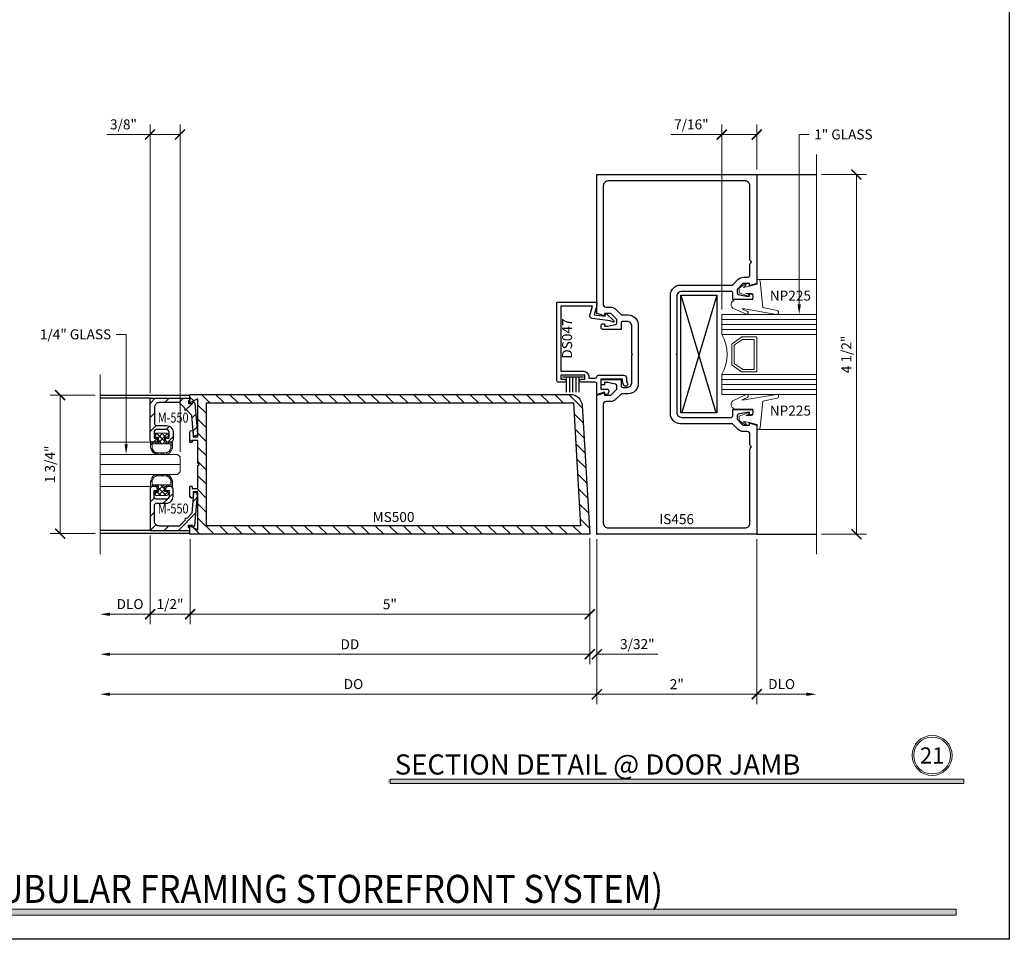
# Model space of a CAD drawing. Units: inches. Extents: x -1105 to 639, y -331 to 369.
# Drawn here: x 563 to 575, y 0 to 12 of the extents above; entities that cross this region are included whole.
import ezdxf
from ezdxf import colors
from ezdxf.entities.mleader import LeaderData, LeaderLine
from ezdxf.enums import TextEntityAlignment as Align
from ezdxf.math import Vec2, Vec3

# ---------------------------------------------------------------- set-up
doc = ezdxf.new("R2010")
doc.units = ezdxf.units.IN
doc.header["$LTSCALE"] = 0.5
doc.header["$MEASUREMENT"] = 0
doc.linetypes.add('C_SOLID_M', pattern=[0])
doc.layers.get('Defpoints').update_dxf_attribs({"color": 8})
for name, color, linetype in [('Dim', 2, 'Continuous'), ('Door', 1, 'Continuous'), ('Hardware', 51, 'Continuous'), ('Rail', 153, 'Continuous')]:
    doc.layers.add(name, color=color, linetype=linetype)
for name, color, linetype, lineweight in [('Dimensions', 74, 'Continuous', 9), ('Dims', 1, 'Continuous', 18), ('GLASS', 5, 'Continuous', 15), ('Hatch', 241, 'Continuous', 0), ("Part No's", 8, 'Continuous', 35), ('Setting', 6, 'Continuous', 18)]:
    doc.layers.add(name, color=color, linetype=linetype, lineweight=lineweight)
doc.styles.get("Standard").update_dxf_attribs({"font": 'arial.ttf'})
doc.dimstyles.new('CRL$0', dxfattribs={"dimtxt": 0.125, "dimasz": 0.125, "dimexe": 0.125, "dimexo": 0.0625, "dimgap": 0.0625, "dimtad": 1, "dimdec": 4, "dimzin": 3, "dimdsep": 46, "dimlunit": 5, "dimtxsty": 'Standard', "dimblk": 'ARCHTICK', "dimcen": 0, "dimclrd": 256, "dimclre": 256, "dimclrt": 256, "dimadec": 8, "dimazin": 0, "dimtfac": 1, "dimtdec": 4, "dimtofl": 0, "dimtmove": 0, "dimatfit": 3, "dimfxl": 0, "dimfrac": 2, "dimtolj": 1, "dimtzin": 0, "dimlwd": -1, "dimlwe": -1, "dimarcsym": 0})

# ---------------------------------------------------------------- blocks, each defined once
blk = doc.blocks.new('_ArchTick')
at = {"color": 0, "linetype": 'ByBlock', "const_width": 0.15}
blk.add_lwpolyline([(-0.5, -0.5), (0.5, 0.5)], dxfattribs=at)
blk = doc.blocks.new('*D332')
at = {"layer": 'Defpoints', "color": 0}
for p in [(563.546, 6.806), (563.046, 5.074), (563.546, 5.074)]:
    blk.add_point(p, dxfattribs=at)
at = {"layer": 'Dimensions'}
for p, q in [((563.483, 6.806), (562.921, 6.806)), ((563.046, 6.806), (563.046, 5.074)), ((563.483, 5.074), (562.921, 5.074))]:
    blk.add_line(p, q, dxfattribs=at)
at = {"layer": 'Dimensions', "xscale": 0.125, "yscale": 0.125, "zscale": 0.125}
for p, rotation in [((563.046, 6.806), 90), ((563.046, 5.074), 270)]:
    blk.add_blockref('_ArchTick', p, dxfattribs=dict(at, rotation=rotation))
at = {"layer": 'Dimensions', "insert": (562.919, 5.94), "char_height": 0.125, "attachment_point": 5, "rotation": 90, "bg_fill": 3, "box_fill_scale": 1.25, "bg_fill_color": 256, "bg_fill_true_color": 13158600, "bg_fill_transparency": 0}
blk.add_mtext('\\A1;1 3/4"', dxfattribs=at)
blk = doc.blocks.new('*D324')
at = {"layer": 'Defpoints', "color": 0}
for p in [(569.671, 5.079), (563.546, 4.815), (563.546, 3.565)]:
    blk.add_point(p, dxfattribs=at)
at = {"layer": 'Dimensions'}
for p, q in [((569.671, 5.017), (569.671, 3.44)), ((569.671, 3.565), (563.671, 3.565))]:
    blk.add_line(p, q, dxfattribs=at)
blk.add_solid([(563.671, 3.586), (563.671, 3.544), (563.546, 3.565)], dxfattribs=at)
at = {"layer": 'Dimensions', "xscale": 0.125, "yscale": 0.125, "zscale": 0.125}
blk.add_blockref('_ArchTick', (569.671, 3.565), dxfattribs=at)
at = {"layer": 'Dimensions', "insert": (566.671, 3.69), "char_height": 0.125, "attachment_point": 5, "bg_fill": 3, "box_fill_scale": 1.25, "bg_fill_color": 256, "bg_fill_true_color": 13158600, "bg_fill_transparency": 0}
blk.add_mtext('\\A1;DD', dxfattribs=at)
blk = doc.blocks.new('*D325')
at = {"layer": 'Defpoints', "color": 0}
for p in [(569.761, 5.065), (563.546, 4.815), (563.546, 3.065)]:
    blk.add_point(p, dxfattribs=at)
at = {"layer": 'Dimensions'}
for p, q in [((569.761, 5.003), (569.761, 2.94)), ((569.761, 3.065), (563.671, 3.065))]:
    blk.add_line(p, q, dxfattribs=at)
blk.add_solid([(563.671, 3.086), (563.671, 3.044), (563.546, 3.065)], dxfattribs=at)
at = {"layer": 'Dimensions', "xscale": 0.125, "yscale": 0.125, "zscale": 0.125}
blk.add_blockref('_ArchTick', (569.761, 3.065), dxfattribs=at)
at = {"layer": 'Dimensions', "insert": (566.716, 3.192), "char_height": 0.125, "attachment_point": 5, "bg_fill": 3, "box_fill_scale": 1.25, "bg_fill_color": 256, "bg_fill_true_color": 13158600, "bg_fill_transparency": 0}
blk.add_mtext('\\A1;DO', dxfattribs=at)
blk = doc.blocks.new('*U278')
for points in [[(-0.802, 0), (-0.791, 0.02), (-0.762, 0.02), (-0.762, -0.03), (-0.77, -0.034, 0.73659), (-0.764, -0.062), (-0.386, -0.092, 0.437409), (-0.352, -0.061), (-0.352, -0.058, 0.391392), (-0.366, -0.043), (-0.612, -0.024), (-0.677, 0.04, 1), (-0.698, 0.062), (-0.772, 0.136), (-0.772, 0.383, -0.414214), (-0.71, 0.445), (-0.516, 0.445, -0.414214), (-0.485, 0.414), (-0.485, 0.293, 0.414214), (-0.404, 0.212), (-0.308, 0.212, 0.414214), (-0.277, 0.243), (-0.277, 0.275, 0.414214), (-0.308, 0.306), (-0.329, 0.306), (-0.329, 0.262), (-0.404, 0.262, -0.414214), (-0.435, 0.293), (-0.435, 0.419, -0.414214), (-0.404, 0.45), (-0.329, 0.45), (-0.329, 0.406), (-0.308, 0.406, 0.414214), (-0.277, 0.437), (-0.277, 0.469, 0.414214), (-0.308, 0.5), (-0.827, 0.5), (-0.827, 0), (-0.802, 0)], [(0.802, 0), (0.791, 0.02), (0.762, 0.02), (0.762, -0.03), (0.77, -0.034, -0.73659), (0.764, -0.062), (0.386, -0.092, -0.437409), (0.352, -0.061), (0.352, -0.058, -0.391392), (0.366, -0.043), (0.612, -0.024), (0.677, 0.04, -1), (0.698, 0.062), (0.772, 0.136), (0.772, 0.383, 0.414214), (0.71, 0.445), (0.516, 0.445, 0.414214), (0.485, 0.414), (0.485, 0.293, -0.414214), (0.404, 0.212), (0.308, 0.212, -0.414214), (0.277, 0.243), (0.277, 0.275, -0.414214), (0.308, 0.306), (0.329, 0.306), (0.329, 0.262), (0.404, 0.262, 0.414214), (0.435, 0.293), (0.435, 0.419, 0.414214), (0.404, 0.45), (0.329, 0.45), (0.329, 0.406), (0.308, 0.406, -0.414214), (0.277, 0.437), (0.277, 0.469, -0.414214), (0.308, 0.5), (0.827, 0.5), (0.827, 0), (0.802, 0)]]:
    blk.add_lwpolyline(points, format="xyb", close=True)
at = {"layer": 'Defpoints'}
blk.add_point((0, 0.5), dxfattribs=at)
at = {"layer": 'GLASS'}
blk.add_line((0, 1.125), (0, 0.125), dxfattribs=at)
blk.add_lwpolyline([(-0.125, 1.125), (-0.125, 0.156), (-0.094, 0.125), (0.094, 0.125), (0.125, 0.156), (0.125, 1.125)], dxfattribs=at)
at = {"layer": 'Setting'}
for p, q in [((-0.277, 0.479), (-0.277, 1.125)), ((0.277, 0.479), (0.277, 1.125))]:
    blk.add_line(p, q, dxfattribs=at)
for points in [[(-0.352, 0.275), (-0.376, 0.275, -0.414214), (-0.39, 0.289), (-0.39, 0.356), (-0.39, 0.423, -0.414214), (-0.376, 0.437), (-0.352, 0.437), (-0.352, 0.437, -0.414214), (-0.338, 0.423), (-0.338, 0.394), (-0.277, 0.394), (-0.277, 0.479, -0.414214), (-0.263, 0.493), (-0.22, 0.493, -0.414214), (-0.125, 0.398), (-0.125, 0.314, -0.414214), (-0.22, 0.219), (-0.263, 0.219), (-0.263, 0.219, -0.414214), (-0.277, 0.233), (-0.277, 0.318), (-0.338, 0.318), (-0.338, 0.289), (-0.338, 0.289, -0.414214)], [(0.352, 0.275), (0.376, 0.275, 0.414214), (0.39, 0.289), (0.39, 0.356), (0.39, 0.423, 0.414214), (0.376, 0.437), (0.352, 0.437), (0.352, 0.437, 0.414214), (0.338, 0.423), (0.338, 0.394), (0.277, 0.394), (0.277, 0.479, 0.414214), (0.263, 0.493), (0.22, 0.493, 0.414214), (0.125, 0.398), (0.125, 0.314, 0.414214), (0.22, 0.219), (0.263, 0.219), (0.263, 0.219, 0.414214), (0.277, 0.233), (0.277, 0.318), (0.338, 0.318), (0.338, 0.289), (0.338, 0.289, 0.414214)], [(-0.142, 0.314, -0.414214), (-0.218, 0.238), (-0.258, 0.238), (-0.258, 0.474), (-0.218, 0.474, -0.414214), (-0.142, 0.398)], [(0.142, 0.314, 0.414214), (0.218, 0.238), (0.258, 0.238), (0.258, 0.474), (0.218, 0.474, 0.414214), (0.142, 0.398)]]:
    blk.add_lwpolyline(points, format="xyb", close=True, dxfattribs=at)
blk = doc.blocks.new('*D326')
at = {"layer": 'Defpoints', "color": 0}
for p in [(564.671, 5.065), (569.671, 5.079), (569.671, 4.065)]:
    blk.add_point(p, dxfattribs=at)
at = {"layer": 'Dimensions'}
for p, q in [((564.671, 5.003), (564.671, 3.94)), ((569.671, 5.017), (569.671, 3.94)), ((564.671, 4.065), (569.671, 4.065))]:
    blk.add_line(p, q, dxfattribs=at)
at = {"layer": 'Dimensions', "xscale": 0.125, "yscale": 0.125, "zscale": 0.125, "rotation": 180}
blk.add_blockref('_ArchTick', (564.671, 4.065), dxfattribs=at)
at = {"layer": 'Dimensions', "xscale": 0.125, "yscale": 0.125, "zscale": 0.125}
blk.add_blockref('_ArchTick', (569.671, 4.065), dxfattribs=at)
at = {"layer": 'Dimensions', "insert": (567.171, 4.191), "char_height": 0.125, "attachment_point": 5, "bg_fill": 3, "box_fill_scale": 1.25, "bg_fill_color": 256, "bg_fill_true_color": 13158600, "bg_fill_transparency": 0}
blk.add_mtext('\\A1;5"', dxfattribs=at)
blk = doc.blocks.new('*D327')
at = {"layer": 'Defpoints', "color": 0}
for p in [(564.171, 5.113), (564.671, 5.065)]:
    blk.add_point(p, dxfattribs=at)
at = {"layer": 'Dimensions'}
for p, q in [((564.171, 5.05), (564.171, 3.94)), ((564.671, 5.003), (564.671, 3.94)), ((564.671, 4.065), (564.171, 4.065))]:
    blk.add_line(p, q, dxfattribs=at)
at = {"layer": 'Dimensions', "xscale": 0.125, "yscale": 0.125, "zscale": 0.125, "rotation": 180}
blk.add_blockref('_ArchTick', (564.171, 4.065), dxfattribs=at)
at = {"layer": 'Dimensions', "xscale": 0.125, "yscale": 0.125, "zscale": 0.125}
blk.add_blockref('_ArchTick', (564.671, 4.065), dxfattribs=at)
at = {"layer": 'Dimensions', "insert": (564.421, 4.192), "char_height": 0.125, "attachment_point": 5, "bg_fill": 3, "box_fill_scale": 1.25, "bg_fill_color": 256, "bg_fill_true_color": 13158600, "bg_fill_transparency": 0}
blk.add_mtext('\\A1;1/2"', dxfattribs=at)
at = {"layer": 'Defpoints', "color": 0}
blk.add_point((564.171, 4.065), dxfattribs=at)
blk = doc.blocks.new('*D328')
at = {"layer": 'Defpoints', "color": 0}
for p in [(569.671, 5.079), (569.761, 5.065), (569.761, 3.565)]:
    blk.add_point(p, dxfattribs=at)
at = {"layer": 'Dimensions'}
for p, q in [((569.671, 5.017), (569.671, 3.44)), ((569.761, 5.003), (569.761, 3.44)), ((569.671, 3.565), (569.546, 3.565)), ((569.761, 3.565), (570.522, 3.565))]:
    blk.add_line(p, q, dxfattribs=at)
at = {"layer": 'Dimensions', "xscale": 0.125, "yscale": 0.125, "zscale": 0.125}
blk.add_blockref('_ArchTick', (569.671, 3.565), dxfattribs=at)
at = {"layer": 'Dimensions', "xscale": 0.125, "yscale": 0.125, "zscale": 0.125, "rotation": 180}
blk.add_blockref('_ArchTick', (569.761, 3.565), dxfattribs=at)
at = {"layer": 'Dimensions', "insert": (570.267, 3.692), "char_height": 0.125, "attachment_point": 5, "bg_fill": 3, "box_fill_scale": 1.25, "bg_fill_color": 256, "bg_fill_true_color": 13158600, "bg_fill_transparency": 0}
blk.add_mtext('\\A1;3/32"', dxfattribs=at)
blk = doc.blocks.new('IS456')
for points in [[(0.938, 0.787, -0.414214), (1, 0.725), (1, 0.01), (1.01, 0), (1, -0.01), (1, -0.725, -0.414214), (0.938, -0.787), (0.321, -0.787, -0.414214), (0.301, -0.767), (0.301, -0.687), (0.071, -0.687, 0.414214), (0.051, -0.707), (0.051, -0.736, 0.414214), (0.071, -0.756), (0.091, -0.756), (0.091, -0.727), (0.129, -0.727), (0.231, -0.749, -0.354119), (0.247, -0.769), (0.247, -0.811), (0.173, -0.885), (0.091, -0.885), (0.091, -0.856), (0, -0.886), (0, -2.25), (2, -2.25), (2, -0.511), (1.906, -0.481), (1.906, -0.51), (1.824, -0.51), (1.75, -0.436), (1.75, -0.394, -0.354119), (1.766, -0.374), (1.868, -0.352), (1.906, -0.352), (1.906, -0.381), (1.926, -0.381, 0.414214), (1.946, -0.361), (1.946, -0.332, 0.414214), (1.926, -0.312), (1.696, -0.312), (1.696, -0.392, -0.414214), (1.676, -0.412), (1.625, -0.412, -0.414214), (1.563, -0.35), (1.563, -0.01), (1.553, 0), (1.563, 0.01), (1.563, 0.351, -0.414214), (1.625, 0.413), (1.676, 0.413, -0.414214), (1.696, 0.393), (1.696, 0.313), (1.926, 0.313, 0.414214), (1.946, 0.333), (1.946, 0.362, 0.414214), (1.926, 0.382), (1.906, 0.382), (1.906, 0.353), (1.868, 0.353), (1.766, 0.374, -0.354119), (1.75, 0.394), (1.75, 0.437), (1.824, 0.511), (1.906, 0.511), (1.906, 0.482), (2, 0.512), (2, 2.25), (0, 2.25), (0, 0.886), (0.091, 0.856), (0.091, 0.885), (0.173, 0.885), (0.247, 0.811), (0.247, 0.769, -0.354119), (0.231, 0.749), (0.129, 0.727), (0.091, 0.727), (0.091, 0.756), (0.071, 0.756, 0.414214), (0.051, 0.736), (0.051, 0.707, 0.414214), (0.071, 0.687), (0.301, 0.687), (0.301, 0.767, -0.414214), (0.321, 0.787)], [(1.92, -2.108, -0.414214), (1.858, -2.17), (0.147, -2.17, -0.414214), (0.085, -2.108), (0.085, -1.187, 0.198912), (0.076, -1.165), (0.067, -1.156), (0.076, -1.147, 0.198912), (0.085, -1.125), (0.085, -0.996, -0.414214), (0.116, -0.965), (0.165, -0.965, 0.198912), (0.236, -0.936), (0.304, -0.867), (0.955, -0.867, 0.414214), (1.08, -0.742), (1.08, 0), (1.08, 0.742, 0.414214), (0.955, 0.867), (0.304, 0.867), (0.236, 0.936, 0.198912), (0.165, 0.965), (0.116, 0.965, -0.414214), (0.085, 0.996), (0.085, 1.125, 0.198912), (0.076, 1.147), (0.067, 1.156), (0.076, 1.165, 0.198912), (0.085, 1.187), (0.085, 2.108, -0.414214), (0.147, 2.17), (1.858, 2.17, -0.414214), (1.92, 2.108), (1.92, 0.622, -0.414214), (1.889, 0.591), (1.832, 0.591, 0.198912), (1.761, 0.561), (1.693, 0.493), (1.608, 0.493, 0.414214), (1.483, 0.368), (1.483, 0), (1.483, -0.367, 0.414214), (1.608, -0.492), (1.693, -0.492), (1.761, -0.561, 0.198912), (1.832, -0.59), (1.889, -0.59, -0.414214), (1.92, -0.621)]]:
    blk.add_lwpolyline(points, format="xyb", close=True)
blk = doc.blocks.new('*U421')
for p, q in [((-0.438, -0.438), (-0.438, 0.75)), ((-0.375, -0.438), (-0.375, 0.75)), ((-0.313, -0.438), (-0.313, 0.75)), ((0.312, -0.438), (0.312, 0.75)), ((0.375, -0.438), (0.375, 0.75)), ((0.438, -0.438), (0.438, 0.75))]:
    blk.add_line(p, q)
for points in [[(-0.25, 0.75), (-0.25, -0.438), (-0.5, -0.438), (-0.5, 0.75)], [(0.5, 0.75), (0.5, -0.438), (0.25, -0.438), (0.25, 0.75)]]:
    blk.add_lwpolyline(points)
for points in [[(-0.217, -0.19), (-0.134, -0.308, 0.244698), (-0.126, -0.313), (0.126, -0.313, 0.244698), (0.134, -0.308), (0.217, -0.19, 0.153915), (0.219, -0.184), (0.219, -0.01, 0.414214), (0.209, 0), (-0.209, 0, 0.414214), (-0.219, -0.01), (-0.219, -0.184, 0.153915)], [(0.118, -0.277, -0.244698), (0.11, -0.281), (-0.11, -0.281, -0.244698), (-0.118, -0.277), (-0.186, -0.18, -0.153915), (-0.188, -0.174), (-0.188, -0.041, -0.414214), (-0.178, -0.031), (0.178, -0.031, -0.414214), (0.188, -0.041), (0.188, -0.174, -0.153915), (0.186, -0.18)]]:
    blk.add_lwpolyline(points, format="xyb", close=True)
blk.add_arc((0, -0.871), 0.5, 60.1119, 119.8881)
at = {"layer": 'Setting'}
for p, q in [((-0.938, 0.018), (-0.938, 0.75)), ((0.938, 0.018), (0.938, 0.75))]:
    blk.add_line(p, q, dxfattribs=at)
for points in [[(-0.538, -0.116, -0.99956), (-0.502, -0.133), (-0.58, -0.301, -0.668189), (-0.686, -0.258), (-0.686, -0.05), (-0.752, -0.05, 0.413507), (-0.762, -0.06), (-0.762, -0.138), (-0.748, -0.1, -1.000202), (-0.729, -0.107), (-0.772, -0.22), (-0.827, -0.22), (-0.881, -0.147, -0.956872), (-0.866, -0.135), (-0.838, -0.165), (-0.852, -0.09), (-0.877, 0.006), (-0.938, 0), (-0.938, 0.018, -0.379151), (-0.916, 0.043), (-0.586, 0.077), (-0.548, 0.255, -0.981691), (-0.5, 0.246), (-0.57, -0.154), (-0.57, -0.185)], [(0.538, -0.116, 0.99956), (0.502, -0.133), (0.58, -0.301, 0.668189), (0.686, -0.258), (0.686, -0.05), (0.752, -0.05, -0.413507), (0.762, -0.06), (0.762, -0.138), (0.748, -0.1, 1.000202), (0.729, -0.107), (0.772, -0.22), (0.827, -0.22), (0.881, -0.147, 0.956872), (0.866, -0.135), (0.838, -0.165), (0.852, -0.09), (0.877, 0.006), (0.938, 0), (0.938, 0.018, 0.379151), (0.916, 0.043), (0.586, 0.077), (0.548, 0.255, 0.981691), (0.5, 0.246), (0.57, -0.154), (0.57, -0.185)]]:
    blk.add_lwpolyline(points, format="xyb", close=True, dxfattribs=at)
blk = doc.blocks.new('DS047')
at = {"linetype": 'C_SOLID_M'}
blk.add_lwpolyline([(-0.471, 0.09), (-0.502, 0.014, 0.531437), (-0.493, 0), (-0.368, 0, -0.414214), (-0.348, -0.02), (-0.348, -0.195, 1), (-0.308, -0.195), (-0.308, -0.15), (-0.258, -0.15), (-0.258, -0.45), (-0.308, -0.45), (-0.308, -0.405, 1), (-0.348, -0.405), (-0.348, -0.48, 0.414214), (-0.328, -0.5), (0.654, -0.5), (0.654, 0), (0.612, 0), (0.495, -0.033), (0.478, 0.102), (0.507, 0.106), (0.504, 0.125), (0.419, 0.214, 0.848075), (0.403, 0.202), (0.42, 0.166), (0.448, -0.061, 0.459628), (0.487, -0.087), (0.604, -0.054), (0.604, -0.45), (-0.208, -0.45), (-0.208, -0.175, 0.414214), (-0.283, -0.1), (-0.298, -0.1), (-0.298, -0.02, -0.403122), (-0.279, 0, 0.403122), (-0.26, 0.02), (-0.26, 0.339, 0.414214), (-0.291, 0.37), (-0.341, 0.37), (-0.362, 0.382, 1), (-0.387, 0.339), (-0.376, 0.333, 0.131652), (-0.329, 0.32), (-0.31, 0.32), (-0.31, 0.05), (-0.434, 0.05), (-0.434, 0.13), (-0.434, 0.13, 0.531312), (-0.461, 0.148), (-0.507, 0.131), (-0.507, 0.111)], format="xyb", close=True, dxfattribs=at)
at = {"layer": 'Defpoints', "linetype": 'C_SOLID_M'}
blk.add_point((0, 0), dxfattribs=at)
at = {"layer": 'Hardware', "linetype": 'C_SOLID_M'}
for p, q in [((-0.473, -0.221), (-0.284, -0.221)), ((-0.284, -0.169), (-0.284, -0.429)), ((-0.473, -0.26), (-0.284, -0.26)), ((-0.473, -0.3), (-0.284, -0.3)), ((-0.473, -0.339), (-0.284, -0.339)), ((-0.473, -0.379), (-0.284, -0.379))]:
    blk.add_line(p, q, dxfattribs=at)
blk = doc.blocks.new('*D333')
at = {"layer": 'Defpoints', "color": 0}
for p in [(569.761, 5.065), (571.761, 5.065), (571.761, 3.065)]:
    blk.add_point(p, dxfattribs=at)
at = {"layer": 'Dimensions'}
for p, q in [((569.761, 5.003), (569.761, 2.94)), ((571.761, 5.003), (571.761, 2.94)), ((569.761, 3.065), (571.761, 3.065))]:
    blk.add_line(p, q, dxfattribs=at)
at = {"layer": 'Dimensions', "xscale": 0.125, "yscale": 0.125, "zscale": 0.125, "rotation": 180}
blk.add_blockref('_ArchTick', (569.761, 3.065), dxfattribs=at)
at = {"layer": 'Dimensions', "xscale": 0.125, "yscale": 0.125, "zscale": 0.125}
blk.add_blockref('_ArchTick', (571.761, 3.065), dxfattribs=at)
at = {"layer": 'Dimensions', "insert": (570.761, 3.19), "char_height": 0.125, "attachment_point": 5, "bg_fill": 3, "box_fill_scale": 1.25, "bg_fill_color": 256, "bg_fill_true_color": 13158600, "bg_fill_transparency": 0}
blk.add_mtext('\\A1;2"', dxfattribs=at)
blk = doc.blocks.new('*D334')
at = {"layer": 'Defpoints', "color": 0}
for p in [(571.761, 5.065), (572.508, 4.815), (572.508, 3.065)]:
    blk.add_point(p, dxfattribs=at)
at = {"layer": 'Dimensions'}
for p, q in [((571.761, 5.003), (571.761, 2.94)), ((571.761, 3.065), (572.383, 3.065))]:
    blk.add_line(p, q, dxfattribs=at)
blk.add_solid([(572.383, 3.086), (572.383, 3.044), (572.508, 3.065)], dxfattribs=at)
at = {"layer": 'Dimensions', "xscale": 0.125, "yscale": 0.125, "zscale": 0.125, "rotation": 180}
blk.add_blockref('_ArchTick', (571.761, 3.065), dxfattribs=at)
at = {"layer": 'Dimensions', "insert": (572.072, 3.192), "char_height": 0.125, "attachment_point": 5, "bg_fill": 3, "box_fill_scale": 1.25, "bg_fill_color": 256, "bg_fill_true_color": 13158600, "bg_fill_transparency": 0}
blk.add_mtext('\\A1;DLO', dxfattribs=at)
blk = doc.blocks.new('*D329')
at = {"layer": 'Defpoints', "color": 0}
for p in [(571.323, 10.065), (571.761, 9.565), (571.323, 7.815)]:
    blk.add_point(p, dxfattribs=at)
at = {"layer": 'Dimensions'}
for p, q in [((571.323, 7.878), (571.323, 10.19)), ((571.761, 9.627), (571.761, 10.19)), ((571.323, 10.065), (570.688, 10.065)), ((571.761, 10.065), (571.323, 10.065))]:
    blk.add_line(p, q, dxfattribs=at)
at = {"layer": 'Dimensions', "xscale": 0.125, "yscale": 0.125, "zscale": 0.125, "rotation": 180}
blk.add_blockref('_ArchTick', (571.323, 10.065), dxfattribs=at)
at = {"layer": 'Dimensions', "xscale": 0.125, "yscale": 0.125, "zscale": 0.125}
blk.add_blockref('_ArchTick', (571.761, 10.065), dxfattribs=at)
at = {"layer": 'Dimensions', "insert": (570.943, 10.192), "char_height": 0.125, "attachment_point": 5, "bg_fill": 3, "box_fill_scale": 1.25, "bg_fill_color": 256, "bg_fill_true_color": 13158600, "bg_fill_transparency": 0}
blk.add_mtext('\\A1;7/16"', dxfattribs=at)
blk = doc.blocks.new('*D330')
at = {"layer": 'Defpoints', "color": 0}
for p in [(564.171, 10.065), (564.171, 6.768), (564.546, 6.034)]:
    blk.add_point(p, dxfattribs=at)
at = {"layer": 'Dimensions'}
for p, q in [((564.171, 6.83), (564.171, 10.19)), ((564.546, 6.096), (564.546, 10.19)), ((564.171, 10.065), (563.632, 10.065)), ((564.546, 10.065), (564.171, 10.065))]:
    blk.add_line(p, q, dxfattribs=at)
at = {"layer": 'Dimensions', "xscale": 0.125, "yscale": 0.125, "zscale": 0.125, "rotation": 180}
blk.add_blockref('_ArchTick', (564.171, 10.065), dxfattribs=at)
at = {"layer": 'Dimensions', "xscale": 0.125, "yscale": 0.125, "zscale": 0.125}
blk.add_blockref('_ArchTick', (564.546, 10.065), dxfattribs=at)
at = {"layer": 'Dimensions', "insert": (563.839, 10.192), "char_height": 0.125, "attachment_point": 5, "bg_fill": 3, "box_fill_scale": 1.25, "bg_fill_color": 256, "bg_fill_true_color": 13158600, "bg_fill_transparency": 0}
blk.add_mtext('\\A1;3/8"', dxfattribs=at)
blk = doc.blocks.new('*D338')
at = {"layer": 'Defpoints', "color": 0}
for p in [(564.171, 5.113), (563.546, 4.815), (563.546, 4.065)]:
    blk.add_point(p, dxfattribs=at)
at = {"layer": 'Dimensions'}
for p, q in [((564.171, 5.05), (564.171, 3.94)), ((564.171, 4.065), (563.671, 4.065))]:
    blk.add_line(p, q, dxfattribs=at)
blk.add_solid([(563.671, 4.086), (563.671, 4.044), (563.546, 4.065)], dxfattribs=at)
at = {"layer": 'Dimensions', "xscale": 0.125, "yscale": 0.125, "zscale": 0.125}
blk.add_blockref('_ArchTick', (564.171, 4.065), dxfattribs=at)
at = {"layer": 'Dimensions', "insert": (563.921, 4.192), "char_height": 0.125, "attachment_point": 5, "bg_fill": 3, "box_fill_scale": 1.25, "bg_fill_color": 256, "bg_fill_true_color": 13158600, "bg_fill_transparency": 0}
blk.add_mtext('\\A1;DLO', dxfattribs=at)
blk = doc.blocks.new('*D342')
at = {"layer": 'Defpoints', "color": 0}
for p in [(572.508, 9.565), (573.008, 9.565), (572.508, 5.065)]:
    blk.add_point(p, dxfattribs=at)
at = {"layer": 'Dimensions'}
for p, q in [((572.57, 9.565), (573.133, 9.565)), ((573.008, 5.065), (573.008, 9.565)), ((572.57, 5.065), (573.133, 5.065))]:
    blk.add_line(p, q, dxfattribs=at)
at = {"layer": 'Dimensions', "xscale": 0.125, "yscale": 0.125, "zscale": 0.125}
for p, rotation in [((573.008, 9.565), 90), ((573.008, 5.065), 270)]:
    blk.add_blockref('_ArchTick', p, dxfattribs=dict(at, rotation=rotation))
at = {"layer": 'Dimensions', "insert": (572.881, 7.315), "char_height": 0.125, "attachment_point": 5, "rotation": 90, "bg_fill": 3, "box_fill_scale": 1.25, "bg_fill_color": 256, "bg_fill_true_color": 13158600, "bg_fill_transparency": 0}
blk.add_mtext('\\A1;4 1/2"', dxfattribs=at)
blk = doc.blocks.new('WS500')
blk.add_lwpolyline([(5.09, 1.279, 1), (5.052, 1.279), (5.052, 1.219), (4.991, 1.219), (4.991, 1.696), (5.09, 1.643), (5.09, 1.75), (0.333, 1.75, 0.397033), (0.185, 1.611), (0.09, 0), (5.09, 0), (5.09, 0.107), (4.991, 0.054), (4.991, 0.531), (5.052, 0.531), (5.052, 0.471, 1), (5.09, 0.471), (5.09, 0.591, 1), (5.061, 0.591), (5.061, 0.575), (4.991, 0.575), (4.991, 0.861), (4.977, 0.875), (4.991, 0.889), (4.991, 1.175), (5.061, 1.175), (5.061, 1.159, 1), (5.09, 1.159)], format="xyb", close=True)
blk.add_lwpolyline([(0.204, 0.107), (4.884, 0.107), (4.884, 1.643), (0.294, 1.643)], close=True)

msp = doc.modelspace()

# ---------------------------------------------------------------- hatches: boundary and pattern name
at = {"layer": 'Dims'}
h = msp.add_hatch(color=256, dxfattribs=at)
h.dxf.hatch_style = 1
h.paths.add_polyline_path([(567.145478, 2.002198), (574.349745, 2.002198), (574.349745, 1.949207), (567.145478, 1.949207)])
msp.add_hatch(color=256, dxfattribs=at).paths.add_polyline_path([(543.643777, 0.375), (574.256223, 0.375), (574.256223, 0.301402), (543.643777, 0.301402)])
at = {"layer": 'Hatch'}
h = msp.add_hatch(dxfattribs=at)
h.set_pattern_fill('ANSI37', color=256, scale=0.375, style=0)
h.set_pattern_definition([(135, (1133.965, -11.63887), (0.0331456304, 0.0331456304), []), (45, (1133.965, -11.63887), (0.0331456304, -0.0331456304), [])])
h.paths.add_polyline_path([(564.276965, 6.27786), (564.248217, 6.27786, -0.414213562), (564.234217, 6.29186), (564.234217, 6.31611, -0.414213562), (564.248217, 6.33011), (564.314967, 6.33011), (564.381716, 6.33011, -0.414213562), (564.395716, 6.31611), (564.395716, 6.29186, -0.414213562), (564.381716, 6.27786), (564.352965, 6.27786), (564.352965, 6.21751), (564.437766, 6.21751, -0.414214606), (564.451766, 6.20351), (564.451766, 6.160138, -0.414212519), (564.356766, 6.065138), (564.273164, 6.065138, -0.414214933), (564.178164, 6.160138), (564.178164, 6.20351, -0.414212519), (564.192164, 6.21751), (564.276965, 6.21751)])
h.paths.add_polyline_path([(564.197165, 6.19851), (564.197165, 6.158589, 0.414214696), (564.273165, 6.082589), (564.356765, 6.082589, 0.414212428), (564.432765, 6.158588), (564.432765, 6.19851)], flags=16)
h.paths.add_polyline_path([(564.276965, 5.662767), (564.192164, 5.662767, -0.414212519), (564.178164, 5.676767), (564.178164, 5.720138, -0.416331767), (564.27385, 5.815136), (564.357452, 5.815136, -0.412098526), (564.451766, 5.720138), (564.451766, 5.676767, -0.414214606), (564.437766, 5.662767), (564.352965, 5.662767), (564.352965, 5.602416), (564.381716, 5.602416, -0.414213562), (564.395716, 5.588416), (564.395716, 5.564166, -0.414213562), (564.381716, 5.550166), (564.314967, 5.550166), (564.248217, 5.550166, -0.414213562), (564.234217, 5.564166), (564.234217, 5.588416, -0.414213562), (564.248217, 5.602416), (564.276965, 5.602416)])
h.paths.add_polyline_path([(564.273165, 5.797688), (564.356765, 5.797688, -0.414212428), (564.432765, 5.721688), (564.432765, 5.681766), (564.197165, 5.681766), (564.197165, 5.721687, -0.414214696)], flags=16)

# ---------------------------------------------------------------- linework, layer by layer
at = {"layer": 'Defpoints'}
msp.add_lwpolyline([(542.98, 23.065), (574.92, 23.065), (574.92, 0), (542.98, 0)], close=True, dxfattribs=at)
at = {"layer": 'Dimensions'}
msp.add_line((572.507894, 9.815), (572.507894, 4.815138), dxfattribs=at)
at = {"layer": 'Dims'}
msp.add_line((564.311054, 5.940136), (563.77895, 5.940136), dxfattribs=at)
for points in [[(567.175255, 2.002198), (574.349745, 2.002198), (574.349745, 1.949207), (567.175255, 1.949207)], [(543.643777, 0.375), (574.256223, 0.375), (574.256223, 0.301402), (543.643777, 0.301402)]]:
    msp.add_lwpolyline(points, close=True, dxfattribs=at)
for radius in [0.25, 0.230583]:
    msp.add_circle((573.955238, 2.299427), radius, dxfattribs=at)
at = {"layer": 'Hardware'}
for p, q in [((570.811442, 8.056263), (571.25108, 6.589571)), ((571.262603, 8.056263), (570.822966, 6.589571))]:
    msp.add_line(p, q, dxfattribs=at)
msp.add_lwpolyline([(571.262603, 6.583352), (570.811442, 6.583352), (570.811442, 8.056263), (571.262603, 8.056263)], close=True, dxfattribs=at)
at = {"layer": 'Rail'}
for p, q in [((571.760965, 9.565), (572.507894, 9.565)), ((571.760965, 5.065138), (572.507894, 5.065138))]:
    msp.add_line(p, q, dxfattribs=at)

# ---------------------------------------------------------------- block references
at = {"layer": 'GLASS', "xscale": -1, "rotation": 270}
msp.add_blockref('*U421', (571.760965, 7.315069), dxfattribs=at)
at = {"layer": 'Rail', "xscale": -1, "rotation": 270}
msp.add_blockref('DS047', (569.760965, 7.315069), dxfattribs=at)

# ---------------------------------------------------------------- texts
at = {"lineweight": 18}
msp.add_text('SECTION DETAIL @ DOOR JAMB', height=0.252, dxfattribs=at).set_placement((567.23279, 2.060467))
at = {"lineweight": 18, "width": 0.9}
msp.add_text('WIDE STILE OFFSET HUNG SERIES 550 DOOR DETAILS (SHOWN WITH OPTIONAL SERIES 451 TUBULAR FRAMING STOREFRONT SYSTEM)', height=0.35, dxfattribs=at).set_placement((543.752421, 0.45593))
at = {"lineweight": 18, "insert": (573.955238, 2.299427), "char_height": 0.2016, "width": 0.01224139, "attachment_point": 5}
msp.add_mtext('{\\C50;21}', dxfattribs=at)
at = {"layer": "Part No's"}
for s, p in [('NP225', (572.181679, 8.034069)), ('NP225', (572.181679, 6.596069)), ('MS500', (567.2169, 5.265584)), ('IS456', (570.758467, 5.238886))]:
    msp.add_text(s, height=0.125, dxfattribs=at).set_placement(p, align=Align.MIDDLE)
msp.add_text('DS047', height=0.125, rotation=90, dxfattribs=at).set_placement((569.404714, 7.512998), align=Align.MIDDLE)
at = {"layer": "Part No's", "width": 0.8}
for p in [(564.460474, 6.50901), (564.460474, 5.371262)]:
    msp.add_text('M-550', height=0.125, dxfattribs=at).set_placement(p, align=Align.MIDDLE)

# ---------------------------------------------------------------- next in the draw order: dimensions: what is measured, and where the dimension line sits
at = {"layer": 'Dimensions'}
dim = msp.add_linear_dim(base=(563.045965, 5.074138), p1=(563.545965, 6.806138), p2=(563.545965, 5.074138), angle=90, dimstyle='CRL$0', override={"dimpost": '"'}, dxfattribs=at)
dim.commit()
dim.dimension.update_dxf_attribs({"geometry": '*D332', "text_midpoint": (562.918791, 5.940138)})

# ---------------------------------------------------------------- next in the draw order: linework, layer by layer
at = {"layer": 'Door'}
for p, q in [((563.545965, 6.806138), (564.670965, 6.806138)), ((564.170965, 6.76751), (563.545965, 6.76751))]:
    msp.add_line(p, q, dxfattribs=at)

# ---------------------------------------------------------------- next in the draw order: dimensions: what is measured, and where the dimension line sits
at = {"layer": 'Dimensions'}
dim = msp.add_linear_dim(base=(563.545965, 3.565138), p1=(569.670965, 5.079138), p2=(563.545965, 4.815138), angle=180, text='DD', dimstyle='CRL$0', override={"dimpost": '"', "dimblk1": 'ArchTick', "dimsah": 1, "dimse2": 1}, dxfattribs=at)
dim.commit()
dim.dimension.update_dxf_attribs({"geometry": '*D324', "text_midpoint": (566.670965, 3.690138)})

# ---------------------------------------------------------------- next in the draw order: leaders
ml = msp.add_multileader_mtext('Standard', dxfattribs=at)
ml.set_content('1/4" GLASS', color=256)
ml.set_leader_properties(color=256, linetype='ByLayer', lineweight=-1)
ml.build(insert=Vec2(0, 0))
ml.multileader.update_dxf_attribs({"dogleg_length": 0.125, "arrow_head_size": 0.125})
ctx = ml.context
ctx.base_point, ctx.char_height, ctx.arrow_head_size, ctx.landing_gap_size, ctx.plane_origin = Vec3(562.714792, 7.565136), 0.125, 0.125, 0.0625, Vec3(565.567659, 5.766643)
ctx.text_align_type = 2
notes = []
notes.append((ctx, [(0, (1, 1, 0), (563.872278, 7.565136), (-1, 0), 0.125, [(0, [(563.872278, 6.065136)], 0, [])])]))
ctx.mtext.insert, ctx.mtext.alignment, ctx.mtext.flow_direction = Vec3(563.684778, 7.628701), 3, 5
for ctx, leaders in notes:
    for number, flags, end, landing, length, lines in leaders:
        leader = LeaderData()
        leader.index, (leader.has_last_leader_line, leader.has_dogleg_vector, leader.attachment_direction) = number, flags
        leader.last_leader_point, leader.dogleg_vector, leader.dogleg_length = Vec3(end), Vec3(landing), length
        for number, points, colour, breaks in lines:
            line = LeaderLine()
            line.index, line.vertices, line.color, line.breaks = number, Vec3.list(points), colors.encode_raw_color(colour), breaks
            leader.lines.append(line)
        ctx.leaders.append(leader)

# ---------------------------------------------------------------- next in the draw order: dimensions: what is measured, and where the dimension line sits
dim = msp.add_linear_dim(base=(563.545965, 3.065138), p1=(569.760965, 5.065138), p2=(563.545965, 4.815138), angle=180, text='DO', dimstyle='CRL$0', override={"dimpost": '"', "dimblk1": 'ArchTick', "dimsah": 1, "dimse2": 1}, dxfattribs=at)
dim.commit()
dim.dimension.update_dxf_attribs({"geometry": '*D325', "text_midpoint": (566.715965, 3.192312)})

# ---------------------------------------------------------------- next in the draw order: hatches: boundary and pattern name
at = {"layer": 'Hatch'}
h = msp.add_hatch(dxfattribs=at)
h.set_pattern_fill('ANSI31', color=256, angle=90, style=0)
h.set_pattern_definition([(45, (1133.965, -11.63887), (0.088388348, -0.088388348), [])])
h.paths.add_polyline_path([(564.170965, 6.76751), (564.670965, 6.76751), (564.670965, 6.74251), (564.650965, 6.730963), (564.650965, 6.70251), (564.700965, 6.70251), (564.705295, 6.71001, -0.736590298), (564.733239, 6.703687), (564.762969, 6.325942, -0.453108606), (564.73044, 6.292552, -0.413279734), (564.714357, 6.306333), (564.694983, 6.55251), (564.630589, 6.616903, -1), (564.609376, 6.638116), (564.534983, 6.71251), (564.287965, 6.71251, 0.414213562), (564.225965, 6.65051), (564.225965, 6.45651, 0.414213562), (564.256965, 6.42551), (564.377965, 6.42551, -0.414213562), (564.458965, 6.34451), (564.458965, 6.24851, -0.414213562), (564.427965, 6.21751), (564.395965, 6.21751, -0.414213562), (564.364965, 6.24851), (564.364965, 6.26951), (564.408965, 6.26951), (564.408965, 6.34451, 0.414213562), (564.377965, 6.37551), (564.251965, 6.37551, 0.414213562), (564.220965, 6.34451), (564.220965, 6.26951), (564.264965, 6.26951), (564.264965, 6.24851, -0.414213562), (564.233965, 6.21751), (564.201965, 6.21751, -0.414213562), (564.170965, 6.24851)])
h.paths.add_polyline_path([(564.170965, 5.631767, -0.414213562), (564.201965, 5.662767), (564.233965, 5.662767, -0.414213562), (564.264965, 5.631767), (564.264965, 5.610767), (564.220965, 5.610767), (564.220965, 5.535767, 0.414213562), (564.251965, 5.504767), (564.377965, 5.504767, 0.414213562), (564.408965, 5.535767), (564.408965, 5.610767), (564.364965, 5.610767), (564.364965, 5.631767, -0.414213562), (564.395965, 5.662767), (564.427965, 5.662767, -0.414213562), (564.458965, 5.631767), (564.458965, 5.535767, -0.414213562), (564.377965, 5.454767), (564.256965, 5.454767, 0.414213562), (564.225965, 5.423767), (564.225965, 5.229767, 0.414213562), (564.287965, 5.167767), (564.534983, 5.167767), (564.609376, 5.24216, -1), (564.630589, 5.263373), (564.694983, 5.327766), (564.714357, 5.573943, -0.413279734), (564.73044, 5.587724, -0.453108606), (564.762969, 5.554334), (564.733239, 5.176589, -0.736590298), (564.705295, 5.170266), (564.700965, 5.177767), (564.650965, 5.177767), (564.650965, 5.149314), (564.670965, 5.137767), (564.670965, 5.112767), (564.170965, 5.112767)])

# ---------------------------------------------------------------- next in the draw order: linework, layer by layer
at = {"layer": 'Dimensions'}
msp.add_line((563.545965, 7.065138), (563.545965, 4.815138), dxfattribs=at)

# ---------------------------------------------------------------- next in the draw order: block references
at = {"layer": 'Door', "xscale": -1, "rotation": 90}
msp.add_blockref('*U278', (564.670965, 5.940138), dxfattribs=at)

# ---------------------------------------------------------------- next in the draw order: dimensions: what is measured, and where the dimension line sits
at = {"layer": 'Dimensions'}
for base, p1, p2, override, picture, middle in [((564.170965, 10.065), (564.545965, 6.033886), (564.170965, 6.76751), {"dimpost": '"'}, '*D330', (563.838854, 10.192174)), ((569.670965, 4.065138), (564.670965, 5.065138), (569.670965, 5.079138), {"dimdec": 5, "dimpost": '"'}, '*D326', (567.170965, 4.191204))]:
    dim = msp.add_linear_dim(base=base, p1=p1, p2=p2, angle=180, dimstyle='CRL$0', override=override, dxfattribs=at)
    dim.commit()
    dim.dimension.update_dxf_attribs({"geometry": picture, "text_midpoint": middle})

# ---------------------------------------------------------------- next in the draw order: dimensions: what is measured, and where the dimension line sits
for base, p1, p2, override, picture, middle in [((564.170965, 4.065138), (564.670965, 5.065138), (564.170965, 5.112767), {"dimpost": '"'}, '*D327', (564.420965, 4.19227)), ((569.760965, 3.565138), (569.670965, 5.079138), (569.760965, 5.065138), {"dimdec": 5, "dimpost": '"'}, '*D328', (570.266635, 3.692312))]:
    dim = msp.add_linear_dim(base=base, p1=p1, p2=p2, angle=180, dimstyle='CRL$0', override=override, dxfattribs=at)
    dim.commit()
    dim.dimension.update_dxf_attribs({"geometry": picture, "text_midpoint": middle})

# ---------------------------------------------------------------- next in the draw order: linework, layer by layer
at = {"layer": 'Dim'}
msp.add_point((569.760965, 5.065069), dxfattribs=at)
at = {"layer": 'Door'}
for p, q in [((564.170965, 5.112767), (563.545965, 5.112767)), ((564.670965, 5.074138), (563.545965, 5.074138))]:
    msp.add_line(p, q, dxfattribs=at)

# ---------------------------------------------------------------- next in the draw order: block references
at = {"layer": 'Rail', "xscale": -1}
msp.add_blockref('IS456', (571.760965, 7.315069), dxfattribs=at)

# ---------------------------------------------------------------- next in the draw order: dimensions: what is measured, and where the dimension line sits
at = {"layer": 'Dimensions'}
for base, p1, p2, picture, middle in [((571.323465, 10.065), (571.760965, 9.565), (571.323465, 7.815069), '*D329', (570.943264, 10.192132)), ((571.760965, 3.065138), (569.760965, 5.065138), (571.760965, 5.065138), '*D333', (570.760965, 3.190394))]:
    dim = msp.add_linear_dim(base=base, p1=p1, p2=p2, angle=180, dimstyle='CRL$0', override={"dimpost": '"'}, dxfattribs=at)
    dim.commit()
    dim.dimension.update_dxf_attribs({"geometry": picture, "text_midpoint": middle})
dim = msp.add_linear_dim(base=(563.545965, 4.065138), p1=(564.170965, 5.112767), p2=(563.545965, 4.815138), angle=180, text='DLO', dimstyle='CRL$0', override={"dimpost": '"', "dimblk1": 'ArchTick', "dimsah": 1, "dimse2": 1}, dxfattribs=at)
dim.commit()
dim.dimension.update_dxf_attribs({"geometry": '*D338', "text_midpoint": (563.920965, 4.192312)})

# ---------------------------------------------------------------- next in the draw order: hatches: boundary and pattern name
at = {"layer": 'Hatch'}
h = msp.add_hatch(dxfattribs=at)
h.set_pattern_fill('ANSI31', color=256, style=0)
h.set_pattern_definition([(135, (1119.02193, 23.065), (0.088388348, 0.088388348), [])])
h.paths.add_polyline_path([(569.557416, 5.171834), (564.876735, 5.171834), (564.876735, 6.708442), (569.46687, 6.708442)], flags=16)
edge = h.paths.add_edge_path()
edge.add_arc((564.690018, 6.344535), 0.019053, 0, 180, ccw=False)
edge.add_line((564.70907, 6.344535), (564.70907, 6.284518))
edge.add_line((564.70907, 6.284518), (564.770039, 6.284518))
edge.add_line((564.770039, 6.284518), (564.770039, 6.760839))
edge.add_line((564.770039, 6.760839), (564.670965, 6.708444))
edge.add_line((564.670965, 6.708444), (564.670965, 6.815138))
edge.add_line((564.670965, 6.815138), (569.428061, 6.815138))
edge.add_arc((569.428061, 6.667138), 0.148, 3.3811, 90, ccw=False)
edge.add_line((569.575803, 6.675867), (569.670965, 5.065138))
edge.add_line((569.670965, 5.065138), (564.670965, 5.065138))
edge.add_line((564.670965, 5.065138), (564.670965, 5.171833))
edge.add_line((564.670965, 5.171833), (564.770039, 5.119438))
edge.add_line((564.770039, 5.119438), (564.770039, 5.595758))
edge.add_line((564.770039, 5.595758), (564.70907, 5.595758))
edge.add_line((564.70907, 5.595758), (564.70907, 5.535742))
edge.add_arc((564.690018, 5.535742), 0.019053, -180, 0, ccw=False)
edge.add_line((564.670965, 5.535742), (564.670965, 5.655774))
edge.add_arc((564.685254, 5.655774), 0.014289, 0, 180, ccw=False)
edge.add_line((564.699544, 5.655774), (564.699544, 5.640532))
edge.add_line((564.699544, 5.640532), (564.770039, 5.640532))
edge.add_line((564.770039, 5.640532), (564.770039, 5.925848))
edge.add_line((564.770039, 5.925848), (564.784329, 5.940138))
edge.add_line((564.784329, 5.940138), (564.770039, 5.954427))
edge.add_line((564.770039, 5.954427), (564.770039, 6.239744))
edge.add_line((564.770039, 6.239744), (564.699544, 6.239744))
edge.add_line((564.699544, 6.239744), (564.699544, 6.224502))
edge.add_arc((564.685254, 6.224502), 0.014289, -180, 0, ccw=False)
edge.add_line((564.670965, 6.224502), (564.670965, 6.344535))

# ---------------------------------------------------------------- next in the draw order: block references
at = {"layer": 'Door', "xscale": -1}
msp.add_blockref('WS500', (569.760965, 5.065138), dxfattribs=at)

# ---------------------------------------------------------------- next in the draw order: dimensions: what is measured, and where the dimension line sits
at = {"layer": 'Dimensions'}
dim = msp.add_linear_dim(base=(572.507894, 3.065138), p1=(571.760965, 5.065138), p2=(572.507894, 4.815138), angle=180, text='DLO', dimstyle='CRL$0', override={"dimpost": '"', "dimblk1": 'ArchTick', "dimsah": 1, "dimse2": 1}, dxfattribs=at)
dim.commit()
dim.dimension.update_dxf_attribs({"geometry": '*D334', "text_midpoint": (572.07193, 3.192312)})

# ---------------------------------------------------------------- next in the draw order: dimensions: what is measured, and where the dimension line sits
dim = msp.add_linear_dim(base=(573.007894, 9.565), p1=(572.507894, 5.065138), p2=(572.507894, 9.565), angle=90, dimstyle='CRL$0', override={"dimpost": '"'}, dxfattribs=at)
dim.commit()
dim.dimension.update_dxf_attribs({"geometry": '*D342', "text_midpoint": (572.880763, 7.315069)})

# ---------------------------------------------------------------- next in the draw order: leaders
ml = msp.add_multileader_mtext('Standard', dxfattribs=at)
ml.set_content('1" GLASS', color=256)
ml.set_leader_properties(color=256, linetype='ByLayer', lineweight=-1)
ml.build(insert=Vec2(0, 0))
ml.multileader.update_dxf_attribs({"dogleg_length": 0.125, "arrow_head_size": 0.125})
ctx = ml.context
ctx.base_point, ctx.char_height, ctx.arrow_head_size, ctx.landing_gap_size, ctx.plane_origin = Vec3(572.417215, 10.065), 0.125, 0.125, 0.0625, Vec3(572.34902, 7.516577)
notes = []
notes.append((ctx, [(0, (1, 1, 0), (572.292215, 10.065), (1, 0), 0.125, [(0, [(572.292215, 7.815069)], 0, [])])]))
ctx.mtext.insert, ctx.mtext.flow_direction = Vec3(572.479715, 10.128566), 5
for ctx, leaders in notes:
    for number, flags, end, landing, length, lines in leaders:
        leader = LeaderData()
        leader.index, (leader.has_last_leader_line, leader.has_dogleg_vector, leader.attachment_direction) = number, flags
        leader.last_leader_point, leader.dogleg_vector, leader.dogleg_length = Vec3(end), Vec3(landing), length
        for number, points, colour, breaks in lines:
            line = LeaderLine()
            line.index, line.vertices, line.color, line.breaks = number, Vec3.list(points), colors.encode_raw_color(colour), breaks
            leader.lines.append(line)
        ctx.leaders.append(leader)

doc.saveas('drawing.dxf')
